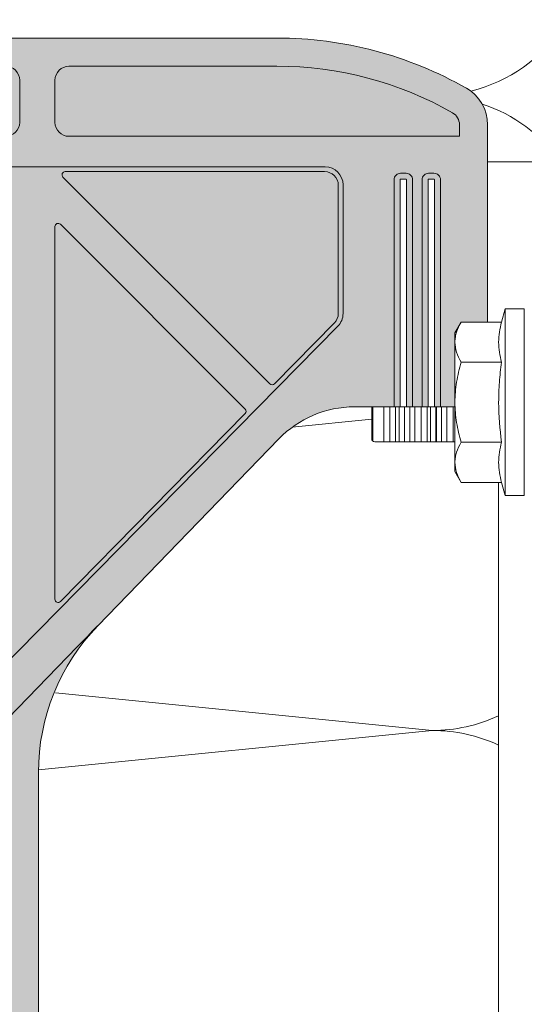
# Model space of a CAD drawing. Units: millimetres. Extents: x 1763 to 5670, y 1209 to 3872.
# Drawn here: x 2872 to 2920, y 3539 to 3632 of the extents above; entities that cross this region are included whole.
import ezdxf

# ---------------------------------------------------------------- set-up
doc = ezdxf.new("R2010")
doc.units = ezdxf.units.MM
doc.layers.add('70%', color=7, linetype='Continuous', transparency=0.7)
doc.layers.add('90%', color=7, linetype='Continuous', transparency=0.9)
for name, color, linetype, lineweight in [('Bemaßung', 250, 'Continuous', 13), ('Schmale Volllinie', 7, 'Continuous', 13), ('Schmale Volllinie_Grau', 252, 'Continuous', 13), ('Schmale Volllinie_Rot', 1, 'Continuous', 13)]:
    doc.layers.add(name, color=color, linetype=linetype, lineweight=lineweight)
doc.styles.get("Standard").update_dxf_attribs({"font": 'arial.ttf'})
doc.dimstyles.new('100%', dxfattribs={"dimtxt": 4, "dimasz": 3, "dimexe": 3, "dimexo": 3, "dimgap": 2, "dimtad": 1, "dimdec": 0, "dimzin": 0, "dimdsep": 46, "dimtxsty": 'Standard', "dimblk": 'OBLIQUE', "dimcen": 0.09, "dimdle": 3, "dimclrd": 256, "dimclre": 256, "dimclrt": 256, "dimadec": 0, "dimazin": 0, "dimtfac": 1, "dimtdec": 0, "dimtofl": 0, "dimtmove": 0, "dimatfit": 3, "dimfxl": 3, "dimfxlon": 1, "dimtolj": 1, "dimtzin": 0, "dimlwd": -1, "dimlwe": -1, "dimarcsym": 0})

# ---------------------------------------------------------------- blocks, each defined once
blk = doc.blocks.new('HRD')
at = {"layer": 'Schmale Volllinie_Rot'}
for p, q in [((4.601740352574446, 4.833816538131899), (4.265182977292746, 3.577767313905454)), ((6.418522835896177, 4.833816538131899), (4.601740352574446, 4.833816538131899)), ((4.601740352574431, -12.82934649419263), (4.601740352574446, 4.833816538131899)), ((6.418522835896162, -12.82934649419263), (6.418522835896177, 4.833816538131899)), ((0.4438888859346051, 3.577767313905454), (-0.1420805761102812, 2.562838433976097)), ((0.4438888859346051, 3.577767313905454), (4.265182977292746, 3.577767313905454)), ((-0.1420805761102883, -10.55836839003683), (-0.1420805761102812, 2.562838433976097)), ((0.4438888859346051, -0.2099988320624533), (4.265182977292746, -0.2099988320624533)), ((0.443888885934598, -7.785531123998268), (4.265182977292731, -7.785531123998268)), ((-0.1420805761102883, -10.55836839003683), (0.443888885934598, -11.573297269968)), ((0.443888885934598, -11.573297269968), (4.265182977292731, -11.573297269968)), ((4.265182977292731, -11.573297269968), (4.601740352574431, -12.82934649419263)), ((4.601740352574431, -12.82934649419263), (6.418522835896162, -12.82934649419263))]:
    blk.add_line(p, q, dxfattribs=at)
for points, knots in [([(-0.1420805761102812, 1.683884240919681), (-0.1420805761102812, 1.844612088816532), (-0.128230426717316, 2.006060660280085), (-0.07463198000402116, 2.325439642241648), (-0.03493520219705459, 2.484060938615542), (0.1181710757351837, 2.957107576716183), (0.2654641635432498, 3.268726629405094), (0.4438888859346051, 3.577767313905454)], [0, 0, 0, 0, 0.25, 0.25, 0.5, 0.5, 1, 1, 1, 1]), ([(0.4438888859273291, -0.2099988320624533), (0.2650176080038662, 0.09981530931686677), (0.1176541629371357, 0.4118925592519673), (-0.0862344430373625, 1.042571687432385), (-0.1420805761102812, 1.361222338111432), (-0.1420805761102812, 1.683884240919681)], [0, 0, 0, 0, 0.5, 0.5, 1, 1, 1, 1]), ([(-0.1420805761102883, -3.997764978030361), (-0.1420805761102883, -3.356572088525397), (-0.08689011621243026, -2.720569113256758), (0.1168581307480281, -1.457343093565257), (0.2657521241031873, -0.8270826764092334), (0.4438888859346051, -0.2099988320624533)], [0, 0, 0, 0, 0.5, 0.5, 1, 1, 1, 1]), ([(4.265182977292731, -7.785531123998268), (4.096667669798641, -6.527715745207431), (3.99359307962515, -5.267835434820924), (3.993055344658949, -3.373153277712888), (4.017769910487566, -2.740807053589421), (4.11168292785225, -1.47471095047699), (4.180734262050116, -0.8403326238695144), (4.265182977292746, -0.2099988320624533)], [0, 0, 0, 0, 0.4999999999999999, 0.4999999999999999, 0.75, 0.75, 1, 1, 1, 1]), ([(0.443888885934598, -7.785531123998268), (0.2670028228800447, -7.172779827291421), (0.1198522529645061, -6.552414293362787), (-0.03403570999432759, -5.604751106819137), (-0.07413578099874485, -5.285996488733915), (-0.128320958605741, -4.641825714799822), (-0.1420805761102883, -4.318629407769592), (-0.1420805761102883, -3.997764978030361)], [0, 0, 0, 0, 0.5000000000000001, 0.5000000000000001, 0.7500000000000001, 0.7500000000000001, 1, 1, 1, 1]), ([(-0.1420805761102883, -9.67941419698223), (-0.1420805761102883, -9.51868634908719), (-0.1282304267173231, -9.357237777623638), (-0.07463198000402826, -9.037858795662075), (-0.0349352021970617, -8.87923749928818), (0.1181710757351766, -8.406190861189359), (0.2654641635432426, -8.094571808498628), (0.443888885934598, -7.785531123998268)], [0, 0, 0, 0, 0.2499999999999999, 0.2499999999999999, 0.5000000000000001, 0.5000000000000001, 1, 1, 1, 1]), ([(0.443888885927322, -11.573297269968), (0.2650176080038591, -11.26348312858868), (0.1176541629371286, -10.95140587865358), (-0.0862344430373696, -10.32072675047134), (-0.1420805761102883, -10.0020760997923), (-0.1420805761102883, -9.67941419698223)], [0, 0, 0, 0, 0.5, 0.5, 1, 1, 1, 1])]:
    blk.add_open_spline(points, degree=3, knots=knots, dxfattribs=at)
for points in [[(4.265182977292746, -0.2099988320624533), (4.096028163968761, 0.4212955255988646), (3.890439043110412, 1.683884240919681), (4.096028163968761, 2.946472956244136), (4.265182977292746, 3.577767313905454)], [(4.265182977292731, -11.573297269968), (4.096028163968747, -10.94200291230668), (3.890439043110398, -9.67941419698223), (4.096028163968747, -8.416825481659586), (4.265182977292731, -7.785531123998268)]]:
    blk.add_open_spline(points, degree=3, dxfattribs=at)
blk = doc.blocks.new('Isolator_Ansicht_FOX-HT_mit_Dübel')
at = {"layer": '70%'}
h = blk.add_hatch(color=256, dxfattribs=at)
h.dxf.hatch_style = 1
h.paths.add_polyline_path([(-31.1823253137004, 77.39695510591335, 0.4142135623730951), (-29.86178514641349, 78.71749527320026), (-29.86178514641349, 82.7031912364, 0.414213562373097), (-31.1823253137004, 84.02373140368692), (-50.85180285341161, 84.02373140368633, 0.1301415682172926), (-67.4480498817743, 79.6295852779372, 0.269541956913121), (-68.11512687349656, 78.48206089405721), (-68.11512687349648, 77.39695510591264)])
h.paths.add_polyline_path([(25.20378136890008, 77.39695510591335, 0.4142135623730951), (26.52432153618699, 78.71749527320026), (26.52432153618699, 82.7031912364, 0.4142135623730974), (25.20378136890008, 84.02373140368692), (-25.20378136890034, 84.02373140368692, 0.4142135623730893), (-26.52432153618722, 82.70319123640002), (-26.52432153618722, 78.71749527320027, 0.4142135623730966), (-25.20378136890031, 77.39695510591335)])
h.paths.add_polyline_path([(31.18232531370018, 84.02373140368692, 0.4142135623730951), (29.86178514641327, 82.70319123640002), (29.86178514641327, 78.71749527320027, 0.4142135623730974), (31.18232531370018, 77.39695510591335), (68.11512687349625, 77.39695510591264), (68.11512687349634, 78.48206089405721, 0.2695419569130444), (67.44804988177376, 79.62958527793663, 0.1301415682173056), (50.8518028534095, 84.02373140368633)])
h.paths.add_polyline_path([(-31.1823253137004, -84.02373140368692, 0.4142135623730947), (-29.86178514641349, -82.70319123640002), (-29.86178514641349, -78.71749527320026, 0.4142135623730947), (-31.1823253137004, -77.39695510591335), (-68.11512687349659, -77.39695510591264), (-68.11512687349656, -78.48206089405721, 0.2695419569132211), (-67.44804988177479, -79.62958527793796, 0.1301415682173131), (-50.85180285340968, -84.02373140368815)])
h.paths.add_polyline_path([(-25.20378136890026, -77.39695510591335, 0.4142135623731062), (-26.52432153618722, -78.71749527320026), (-26.52432153618722, -82.70319123640002, 0.4142135623730947), (-25.20378136890031, -84.02373140368692), (25.20378136890006, -84.02373140368692, 0.4142135623730935), (26.52432153618699, -82.70319123640004), (26.52432153618699, -78.71749527320026, 0.4142135623730904), (25.20378136890013, -77.39695510591332)])
h.paths.add_polyline_path([(50.8518028534094, -84.02373140368815, 0.1301415682173116), (67.44804988177411, -79.62958527793717, 0.2695419569131131), (68.11512687349634, -78.48206089405721), (68.11512687349625, -77.39695510591449), (31.18232531370018, -77.39695510591335, 0.4142135623730889), (29.86178514641327, -78.71749527320023), (29.86178514641327, -82.70319123640002, 0.4142135623731015), (31.18232531370018, -84.02373140368695)])
h = blk.add_hatch(color=256, dxfattribs=at)
h.dxf.hatch_style = 1
edge = h.paths.add_edge_path()
edge.add_ellipse((-30.82977783961474, 73.76051876345082), major_axis=(0.2764598559293742, 0.1145134217776586), ratio=0.9989613801706996, start_angle=292.5210581109598, end_angle=427.478941889063)
edge.add_line((-30.82955799395372, 74.05949149568733), (-55.36109707951007, 74.05949149568733))
edge.add_ellipse((-55.3607024729439, 72.76394298933337), major_axis=(-0.9162306380678672, 0.9162306380678678), ratio=0.9996954598818909, start_angle=315.0087257603341, end_angle=404.9912742396691)
edge.add_line((-56.65625097929649, 72.76433759590634), (-56.65625097929649, 60.65631867638714))
edge.add_ellipse((-55.3607024729439, 60.65648024974507), major_axis=(1.198968848551867, 0.4909229491430446), ratio=0.9998221676303078, start_angle=157.7367158592804, end_angle=202.2632841407283)
edge.add_line((-56.28433185572632, 59.74798989664466), (-50.61152122659706, 53.98208643919844))
edge.add_ellipse((-50.39846652129802, 54.19183008176879), major_axis=(-0.001216737892965061, -0.2990165318215203), ratio=0.9996929623104865, start_angle=314.7756542192746, end_angle=405.224345780743)
edge.add_line((-50.18712579242189, 53.98035951793743), (-30.61821673890229, 73.54926857145601))
h.paths.add_polyline_path([(5.281047151240003, 0, 1), (-5.281047151240003, 0, 1)])
edge = h.paths.add_edge_path()
edge.add_ellipse((30.16075787864838, -68.86402983749576), major_axis=(-0.1145134217776589, -0.2764598559293743), ratio=0.9989613801706998, start_angle=292.5210581109574, end_angle=427.4789418890362)
edge.add_line((30.3720080706443, -69.075590938208), (47.84982876176149, -51.59777024709021))
edge.add_ellipse((47.63835924601426, -51.38642847013034), major_axis=(0.299015049795322, -0.001216731862404), ratio=0.9996979171485837, start_angle=315.241797878974, end_angle=404.7582021210274)
edge.add_line((47.85154168583718, -51.17681465825304), (30.3737209947177, -33.41217674947426))
edge.add_ellipse((30.16075787864838, -33.62201348428607), major_axis=(-0.1133898803765745, 0.2769292707742663), ratio=0.9989406845754756, start_angle=292.2881598249158, end_angle=427.7118401751056)
edge.add_line((29.86178514641324, -33.6217910832622), (29.86178514641323, -68.8642496831589))
h = blk.add_hatch(color=256, dxfattribs=at)
h.dxf.hatch_style = 1
edge = h.paths.add_edge_path()
edge.add_ellipse((30.82977783961462, 73.76051876345082), major_axis=(-0.2764598559293743, 0.1145134217776589), ratio=0.9989613801706998, start_angle=292.5210581109533, end_angle=427.4789418890447)
edge.add_line((30.61821673890216, 73.54926857145603), (50.18712579242188, 53.98035951793735))
edge.add_ellipse((50.39846652129779, 54.19183008176879), major_axis=(0.001216737892964854, -0.2990165318215203), ratio=0.9996929623104865, start_angle=314.775654219257, end_angle=405.2243457807254)
edge.add_line((50.61152122659685, 53.98208643919843), (56.28433185572595, 59.74798989664423))
edge.add_ellipse((55.36070247294379, 60.65648024974507), major_axis=(-1.198968848551866, 0.4909229491430452), ratio=0.9998221676303077, start_angle=157.736715859272, end_angle=202.26328414072)
edge.add_line((56.65625097929639, 60.65631867638722), (56.65625097929637, 72.76433759590635))
edge.add_ellipse((55.36070247294379, 72.76394298933337), major_axis=(0.9162306380678678, 0.9162306380678672), ratio=0.9996954598818909, start_angle=315.0087257603309, end_angle=404.9912742396646)
edge.add_line((55.36109707951914, 74.0594914956855), (30.82955799395083, 74.0594914956855))
h = blk.add_hatch(color=256, dxfattribs=at)
h.dxf.hatch_style = 1
edge = h.paths.add_edge_path()
edge.add_ellipse((-26.20020535970025, 30.46391963984752), major_axis=(1.033246753623214e-16, 0.299004788727565), ratio=0.9997405008531963, start_angle=90, end_angle=219.9926780527664)
edge.add_line((-26.00808792598954, 30.23484412364587), (-2.868945730298417, 49.65088980580881))
edge.add_ellipse((-3.061204832974227, 49.87984644763492), major_axis=(0.2990373926074201, -1.033359420223502e-16), ratio=0.9996314997049055, start_angle=310.0103986235189, end_angle=409.9896013764715)
edge.add_line((-2.868945730297067, 50.10880308945817), (-26.00808792598959, 69.52484877162217))
edge.add_ellipse((-26.20020535970025, 69.2957732554205), major_axis=(-1.033246753623214e-16, -0.299004788727565), ratio=0.9997405008531963, start_angle=140.0073219472451, end_angle=270)
edge.add_line((-26.49913255694037, 69.29577325542031), (-26.49913255694037, 30.4639196398477))
edge = h.paths.add_edge_path()
edge.add_ellipse((-30.16075787864861, 68.86402983749576), major_axis=(0.1145134217776589, 0.2764598559293743), ratio=0.9989613801706998, start_angle=292.5210581109574, end_angle=427.4789418890402)
edge.add_line((-30.37200807064214, 69.07559093820846), (-47.84982876176301, 51.59777024708714))
edge.add_ellipse((-47.63835924601449, 51.38642847013034), major_axis=(-0.299015049795322, 0.001216731862404), ratio=0.9996979171485837, start_angle=315.2417978789722, end_angle=404.7582021210277)
edge.add_line((-47.85154168583611, 51.17681465824991), (-30.3737209947179, 33.41217674947424))
edge.add_ellipse((-30.16075787864861, 33.62201348428607), major_axis=(0.1133898803765745, -0.2769292707742663), ratio=0.9989406845754756, start_angle=292.2881598249231, end_angle=427.7118401751081)
edge.add_line((-29.86178514641347, 33.62179108326219), (-29.86178514641347, 68.86424968315892))
edge = h.paths.add_edge_path()
edge.add_ellipse((3.061204832973999, 49.87984644763492), major_axis=(-0.2990373926074201, 1.033359420223502e-16), ratio=0.9996314997049055, start_angle=310.0103986235285, end_angle=409.9896013764817)
edge.add_line((2.868945730298201, 49.6508898058088), (26.00808792598924, 30.23484412364594))
edge.add_ellipse((26.20020535970025, 30.46391963984752), major_axis=(1.033246753623214e-16, 0.299004788727565), ratio=0.9997405008531963, start_angle=140.0073219472258, end_angle=270)
edge.add_line((26.49913255694015, 30.46391963984734), (26.49913255694014, 69.29577325542067))
edge.add_ellipse((26.20020535970025, 69.2957732554205), major_axis=(-1.033246753623214e-16, -0.299004788727565), ratio=0.9997405008531963, start_angle=90, end_angle=219.9926780527701)
edge.add_line((26.00808792598925, 69.52484877162209), (2.868945730296769, 50.10880308945801))
edge = h.paths.add_edge_path()
edge.add_ellipse((30.16075787864838, 33.62201348428607), major_axis=(-0.1133898803765746, -0.2769292707742659), ratio=0.9989406845754758, start_angle=292.2881598248919, end_angle=427.7118401750822)
edge.add_line((30.3737209947177, 33.41217674947427), (47.85154168583588, 51.17681465824991))
edge.add_ellipse((47.63835924601426, 51.38642847013034), major_axis=(0.299015049795322, 0.001216731862403793), ratio=0.9996979171485837, start_angle=315.2417978789726, end_angle=404.7582021210284)
edge.add_line((47.84982876176277, 51.59777024708714), (30.3720080706422, 69.0755909382084))
edge.add_ellipse((30.16075787864838, 68.86402983749576), major_axis=(-0.1145134217776586, 0.2764598559293742), ratio=0.9989613801706996, start_angle=292.5210581109639, end_angle=427.4789418890426)
edge.add_line((29.86178514641324, 68.86424968315892), (29.86178514641324, 33.62179108326218))
edge = h.paths.add_edge_path()
edge.add_arc((48.22692115471989, 17.24074516406471), 19.928479816, 135.9172138211121, 180, ccw=False)
edge.add_line((33.91158975272891, 31.10492904296254), (33.8984277039699, 31.11767628989037))
edge.add_spline(control_points=[(33.8984277039699, 31.11767628989037), (33.28930821725135, 30.49092705634212), (32.5597317319839, 29.74033354626226), (31.94649100743959, 29.10713542289159)], knot_values=[0, 0, 0, 0, 0.2644455901438979, 0.2644455901438979, 0.2644455901438979, 0.2644455901438979], degree=3, periodic=0)
edge.add_line((31.94649100743959, 29.10713542289159), (8.853128346080968, 5.262303082439644))
edge.add_arc((9.210953324964223, 4.915773238299941), 0.4981181068705352, 135.9187245729563, 208.0882956053577)
edge.add_arc((-1.4210854715202e-14, 7.105427357601002e-15), 9.942499101180701, -28.088367509042428, 28.08829559925482, ccw=False)
edge.add_arc((9.210953324843562, -4.91577323817728), 0.4981181068704735, 151.9131397288221, 224.0842969189952)
edge.add_line((8.853146620703292, -5.26232195172922), (31.94649102359972, -29.10713540742108))
edge.add_spline(control_points=[(31.94649100743959, -29.10713542289159), (32.5597317319839, -29.74033354626226), (33.28930821725135, -30.49092705634393), (33.8984277039699, -31.11767628989037)], knot_values=[0.5029926249080842, 0.5029926249080842, 0.5029926249080842, 0.5029926249080842, 0.7674382150519845, 0.7674382150519845, 0.7674382150519845, 0.7674382150519845], degree=3, periodic=0)
edge.add_line((33.89842770396989, -31.11767628989035), (33.91158975272982, -31.10492904296348))
edge.add_arc((48.22692115471989, -17.24074516406472), 19.92847981599999, 180, 224.0827861788917, ccw=False)
edge.add_line((28.2984413387199, -17.24074516406472), (28.29844133871989, 17.24074516406471))
at = {"layer": '90%'}
h = blk.add_hatch(color=256, dxfattribs=at)
h.dxf.hatch_style = 1
edge = h.paths.add_edge_path(flags=16)
edge.add_line((68.11512687349625, 77.39695510591446), (68.11512687349634, 78.48206089405713))
edge.add_arc((66.79458670620937, 78.4820608940582), 1.320540167286964, 359.9999999999538, 420.3404462268043)
edge.add_arc((50.85180285340947, 50.48548220053449), 33.5382492031536, 60.34044622682832, 90.00000000000018)
edge.add_line((50.85180285340937, 84.02373140368809), (31.18232531370015, 84.02373140368692))
edge.add_arc((31.18232531370016, 82.7031912364), 1.320540167286921, 90.00000000000061, 179.9999999999994)
edge.add_line((29.86178514641324, 82.70319123640002), (29.86178514641326, 78.71749527320026))
edge.add_arc((31.1823253137003, 78.71749527320013), 1.320540167287039, 179.9999999999945, 269.9999999999944)
edge.add_line((31.18232531370018, 77.3969551059131), (68.11512687349625, 77.39695510591446))
edge = h.paths.add_edge_path()
edge.add_line((68.27382132501964, 59.82553229193582), (67.68785186297475, 58.81060341200646))
edge.add_line((67.68785186297475, 58.81060341200646), (67.68785186297475, 74.7317993100005))
edge.add_line((67.68785186297475, 74.7317993100005), (70.78028266940942, 74.7317993100005))
edge.add_line((70.78028266940942, 74.7317993100005), (70.78028266940936, 78.4820608940572))
edge.add_arc((66.79458670620944, 78.48206089405716), 3.985695963199916, 6.128580849912312e-13, 60.34044622682774)
edge.add_arc((50.85180285340757, 50.4854822005347), 36.20340499906644, 60.34044622682545, 89.99999999999716)
edge.add_line((50.85180285340937, 86.68888719960114), (-1.13686837721616e-13, 86.68888719959978))
edge.add_line((-1.13686837721616e-13, 86.68888719959978), (-1.13686837721616e-13, 84.02373140368718))
edge.add_line((-1.13686837721616e-13, 84.02373140368718), (25.20378136890006, 84.02373140368691))
edge.add_arc((25.2037813689001, 82.70319123639999), 1.320540167286921, 1.1937117960769683e-12, 90.0000000000017, ccw=False)
edge.add_line((26.52432153618702, 82.70319123640002), (26.52432153618696, 78.71749527320029))
edge.add_arc((25.20378136889993, 78.71749527320013), 1.320540167287035, -89.99999999999318, 6.821210263296962e-12, ccw=False)
edge.add_line((25.20378136890008, 77.3969551059131), (-1.13686837721616e-13, 77.39695510591355))
edge.add_line((-1.13686837721616e-13, 77.39695510591355), (-1.13686837721616e-13, 74.50769084488275))
edge.add_line((-1.13686837721616e-13, 74.50769084488275), (55.410787536464, 74.50769084488275))
edge.add_line((55.410787536464, 74.50769084488275), (55.45235654822193, 74.50718078775117))
edge.add_line((55.45235654822193, 74.50718078775117), (55.49390021935039, 74.50565092347824))
edge.add_line((55.49390021935039, 74.50565092347824), (55.5353935352058, 74.50310217323931))
edge.add_line((55.5353935352058, 74.50310217323931), (55.576811511458, 74.49953607171119))
edge.add_line((55.576811511458, 74.49953607171119), (55.61812920914076, 74.4949547661463))
edge.add_line((55.61812920914076, 74.4949547661463), (55.65932174966838, 74.48936101508252))
edge.add_line((55.65932174966838, 74.48936101508252), (55.70036432981613, 74.4827581866798))
edge.add_line((55.70036432981613, 74.4827581866798), (55.74123223665458, 74.47515025669236))
edge.add_line((55.74123223665458, 74.47515025669236), (55.78190086243035, 74.46654180607584))
edge.add_line((55.78190086243035, 74.46654180607584), (55.82234571938284, 74.45693801822881))
edge.add_line((55.82234571938284, 74.45693801822881), (55.86254245448924, 74.44634467587048))
edge.add_line((55.86254245448924, 74.44634467587048), (55.90246686412809, 74.43476815755957))
edge.add_line((55.90246686412809, 74.43476815755957), (55.94209490865296, 74.42221543385494))
edge.add_line((55.94209490865296, 74.42221543385494), (55.98140272686749, 74.40869406311504))
edge.add_line((55.98140272686749, 74.40869406311504), (56.02036665039293, 74.39421218694997))
edge.add_line((56.02036665039293, 74.39421218694997), (56.05896321791943, 74.37877852531847))
edge.add_line((56.05896321791943, 74.37877852531847), (56.09716918933282, 74.36240237127595))
edge.add_line((56.09716918933282, 74.36240237127595), (56.13496155970836, 74.34509358538025))
edge.add_line((56.13496155970836, 74.34509358538025), (56.17231757316233, 74.32686258975446))
edge.add_line((56.17231757316233, 74.32686258975446), (56.20921473655437, 74.30772036180997))
edge.add_line((56.20921473655437, 74.30772036180997), (56.24563083303076, 74.28767842763818))
edge.add_line((56.24563083303076, 74.28767842763818), (56.28154393540251, 74.26674885507009))
edge.add_line((56.28154393540251, 74.26674885507009), (56.31693241934772, 74.24494424640807))
edge.add_line((56.31693241934772, 74.24494424640807), (56.35177497643258, 74.2222777308416))
edge.add_line((56.35177497643258, 74.2222777308416), (56.38605062694171, 74.19876295653648))
edge.add_line((56.38605062694171, 74.19876295653648), (56.41973873251061, 74.17441408242212))
edge.add_line((56.41973873251061, 74.17441408242212), (56.45281900855264, 74.14924576966268))
edge.add_line((56.45281900855264, 74.14924576966268), (56.48527153647308, 74.12327317282916))
edge.add_line((56.48527153647308, 74.12327317282916), (56.5170767756623, 74.09651193077752))
edge.add_line((56.5170767756623, 74.09651193077752), (56.54821557526236, 74.06897815722823))
edge.add_line((56.54821557526236, 74.06897815722823), (56.57866918569766, 74.04068843106552))
edge.add_line((56.57866918569766, 74.04068843106552), (56.60841926996511, 74.01165978635572))
edge.add_line((56.60841926996511, 74.01165978635572), (56.63744791467502, 73.98190970208816))
edge.add_line((56.63744791467502, 73.98190970208816), (56.66573764083751, 73.95145609165274))
edge.add_line((56.66573764083751, 73.95145609165274), (56.69327141438691, 73.92031729205291))
edge.add_line((56.69327141438691, 73.92031729205291), (56.72003265643866, 73.88851205286392))
edge.add_line((56.72003265643866, 73.88851205286392), (56.74600525327185, 73.85605952494325))
edge.add_line((56.74600525327185, 73.85605952494325), (56.77117356603151, 73.82297924890145))
edge.add_line((56.77117356603151, 73.82297924890145), (56.79552244014587, 73.78929114333232))
edge.add_line((56.79552244014587, 73.78929114333232), (56.81903721445076, 73.75501549282308))
edge.add_line((56.81903721445076, 73.75501549282308), (56.84170373001757, 73.72017293573845))
edge.add_line((56.84170373001757, 73.72017293573845), (56.86350833867925, 73.68478445179335))
edge.add_line((56.86350833867925, 73.68478445179335), (56.88443791124757, 73.64887134942137))
edge.add_line((56.88443791124757, 73.64887134942137), (56.90447984541936, 73.61245525294498))
edge.add_line((56.90447984541936, 73.61245525294498), (56.92362207336384, 73.57555808955294))
edge.add_line((56.92362207336384, 73.57555808955294), (56.94185306898976, 73.53820207609897))
edge.add_line((56.94185306898976, 73.53820207609897), (56.95916185488534, 73.50040970572354))
edge.add_line((56.95916185488534, 73.50040970572354), (56.97553800892786, 73.46220373431015))
edge.add_line((56.97553800892786, 73.46220373431015), (56.99097167055936, 73.42360716678377))
edge.add_line((56.99097167055936, 73.42360716678377), (57.0054535467242, 73.38464324325832))
edge.add_line((57.0054535467242, 73.38464324325832), (57.01897491746411, 73.34533542504369))
edge.add_line((57.01897491746411, 73.34533542504369), (57.03152764116908, 73.30570738051892))
edge.add_line((57.03152764116908, 73.30570738051892), (57.04310415947964, 73.26578297088008))
edge.add_line((57.04310415947964, 73.26578297088008), (57.05369750183809, 73.22558623577333))
edge.add_line((57.05369750183809, 73.22558623577333), (57.06330128968523, 73.18514137882084))
edge.add_line((57.06330128968523, 73.18514137882084), (57.07190974030152, 73.14447275304519))
edge.add_line((57.07190974030152, 73.14447275304519), (57.07951767028896, 73.10360484620696))
edge.add_line((57.07951767028896, 73.10360484620696), (57.08612049869191, 73.0625622660591))
edge.add_line((57.08612049869191, 73.0625622660591), (57.09171424975568, 73.02136972553126))
edge.add_line((57.09171424975568, 73.02136972553126), (57.09629555532035, 72.98005202784861))
edge.add_line((57.09629555532035, 72.98005202784861), (57.0998616568487, 72.93863405159664))
edge.add_line((57.0998616568487, 72.93863405159664), (57.10241040708752, 72.89714073574078))
edge.add_line((57.10241040708752, 72.89714073574078), (57.10394027136033, 72.85559706461254))
edge.add_line((57.10394027136033, 72.85559706461254), (57.10445032849134, 72.81402805286234))
edge.add_line((57.10445032849134, 72.81402805286234), (57.10445032849134, 60.6359727051813))
edge.add_line((57.10445032849134, 60.6359727051813), (57.10432543001173, 60.61540386507841))
edge.add_line((57.10432543001173, 60.61540386507841), (57.10395075298823, 60.59483808888626))
edge.add_line((57.10395075298823, 60.59483808888626), (57.10332635266502, 60.57427840891114))
edge.add_line((57.10332635266502, 60.57427840891114), (57.10245232110628, 60.55372785655982))
edge.add_line((57.10245232110628, 60.55372785655982), (57.10132878718298, 60.53318946189302))
edge.add_line((57.10132878718298, 60.53318946189302), (57.09995591655377, 60.51266625318021))
edge.add_line((57.09995591655377, 60.51266625318021), (57.09833391164045, 60.49216125645034))
edge.add_line((57.09833391164045, 60.49216125645034), (57.09646301159853, 60.47167749504752))
edge.add_line((57.09646301159853, 60.47167749504752), (57.09434349228138, 60.45121798918581))
edge.add_line((57.09434349228138, 60.45121798918581), (57.09197566619991, 60.43078575550135))
edge.add_line((57.09197566619991, 60.43078575550135), (57.08935988247663, 60.4103838066103))
edge.add_line((57.08935988247663, 60.4103838066103), (57.08649652679389, 60.39001515066275))
edge.add_line((57.08649652679389, 60.39001515066275), (57.08338602133688, 60.36968279090115))
edge.add_line((57.08338602133688, 60.36968279090115), (57.08002882473204, 60.34938972521468))
edge.add_line((57.08002882473204, 60.34938972521468), (57.07642543197869, 60.32913894569947))
edge.add_line((57.07642543197869, 60.32913894569947), (57.07257637437647, 60.30893343821754))
edge.add_line((57.07257637437647, 60.30893343821754), (57.06848221944676, 60.2887761819552))
edge.add_line((57.06848221944676, 60.2887761819552), (57.0641435708493, 60.2686701489838))
edge.add_line((57.0641435708493, 60.2686701489838), (57.05956106829308, 60.24861830382315))
edge.add_line((57.05956106829308, 60.24861830382315), (57.05473538744161, 60.22862360300269))
edge.add_line((57.05473538744161, 60.22862360300269), (57.0496672398142, 60.2086889946263))
edge.add_line((57.0496672398142, 60.2086889946263), (57.04435737267988, 60.18881741793848))
edge.add_line((57.04435737267988, 60.18881741793848), (57.0388065689483, 60.16901180288914))
edge.add_line((57.0388065689483, 60.16901180288914), (57.03301564705362, 60.14927506970207))
edge.add_line((57.03301564705362, 60.14927506970207), (57.02698546083411, 60.12961012844653))
edge.add_line((57.02698546083411, 60.12961012844653), (57.02071689940612, 60.11001987860436))
edge.add_line((57.02071689940612, 60.11001987860436), (57.0142108870333, 60.09050720864661))
edge.add_line((57.0142108870333, 60.09050720864661), (57.0074683829896, 60.07107499560379))
edge.add_line((57.0074683829896, 60.07107499560379), (57.00049038141879, 60.05172610464479))
edge.add_line((57.00049038141879, 60.05172610464479), (56.99327791118731, 60.03246338865301))
edge.add_line((56.99327791118731, 60.03246338865301), (56.9858320357323, 60.01328968780535))
edge.add_line((56.9858320357323, 60.01328968780535), (56.97815385290573, 59.99420782915377))
edge.add_line((56.97815385290573, 59.99420782915377), (56.97024449481148, 59.97522062620965))
edge.add_line((56.97024449481148, 59.97522062620965), (56.96210512763901, 59.95633087852684))
edge.add_line((56.96210512763901, 59.95633087852684), (56.95373695149158, 59.93754137129008))
edge.add_line((56.95373695149158, 59.93754137129008), (56.94514120020881, 59.91885487490526))
edge.add_line((56.94514120020881, 59.91885487490526), (56.93631914118475, 59.90027414458882))
edge.add_line((56.93631914118475, 59.90027414458882), (56.92727207518169, 59.88180191996298))
edge.add_line((56.92727207518169, 59.88180191996298), (56.91800133613754, 59.86344092465197))
edge.add_line((56.91800133613754, 59.86344092465197), (56.90850829096973, 59.84519386587863))
edge.add_line((56.90850829096973, 59.84519386587863), (56.89879433937335, 59.82706343406744))
edge.add_line((56.89879433937335, 59.82706343406744), (56.88886091361485, 59.80905230244662))
edge.add_line((56.88886091361485, 59.80905230244662), (56.87870947832107, 59.79116312665428))
edge.add_line((56.87870947832107, 59.79116312665428), (56.86834153026291, 59.7733985443474))
edge.add_line((56.86834153026291, 59.7733985443474), (56.85775859813486, 59.75576117481114))
edge.add_line((56.85775859813486, 59.75576117481114), (56.8469622423296, 59.73825361857553))
edge.add_line((56.8469622423296, 59.73825361857553), (56.83595405470805, 59.72087845702845))
edge.add_line((56.83595405470805, 59.72087845702845), (56.82473565836438, 59.70363825203822))
edge.add_line((56.82473565836438, 59.70363825203822), (56.8133087073868, 59.68653554557477))
edge.add_line((56.8133087073868, 59.68653554557477), (56.8016748866138, 59.66957285933313))
edge.add_line((56.8016748866138, 59.66957285933313), (56.78983591138558, 59.65275269436552))
edge.add_line((56.78983591138558, 59.65275269436552), (56.77779352729112, 59.63607753070801))
edge.add_line((56.77779352729112, 59.63607753070801), (56.76554950991112, 59.61954982701764))
edge.add_line((56.76554950991112, 59.61954982701764), (56.75310566455562, 59.60317202021088))
edge.add_line((56.75310566455562, 59.60317202021088), (56.74046382599852, 59.5869465251003))
edge.add_line((56.74046382599852, 59.5869465251003), (56.72762585820635, 59.5708757340426))
edge.add_line((56.72762585820635, 59.5708757340426), (56.71459365406383, 59.55496201658389))
edge.add_line((56.71459365406383, 59.55496201658389), (56.70136913509498, 59.53920771911089))
edge.add_line((56.70136913509498, 59.53920771911089), (56.68795425117912, 59.52361516450401))
edge.add_line((56.68795425117912, 59.52361516450401), (56.67435098026419, 59.50818665179622))
edge.add_line((56.67435098026419, 59.50818665179622), (56.66056132807455, 59.49292445583387))
edge.add_line((56.66056132807455, 59.49292445583387), (56.64658732781538, 59.47783082693923))
edge.add_line((56.64658732781538, 59.47783082693923), (56.63243103987293, 59.46290799058215))
edge.add_line((56.63243103987293, 59.46290799058215), (56.61809455151069, 59.44815814704953))
edge.add_line((56.61809455151069, 59.44815814704953), (6.194143074200596, 8.196731796202684))
edge.add_arc((5.697056779732084, 8.685828275454714), 0.6973594124733455, 236.7370719931447, 315.46418644447135, ccw=False)
edge.add_arc((4.081179838522075e-13, -1.474376176702208e-13), 9.69013637771801, 56.73917055125206, 90.0000000000031)
edge.add_line((-1.13686837721616e-13, 9.690136377717863), (-1.201195739305408e-13, 5.281047151240003))
edge.add_arc((1.687538997430238e-14, -2.575717417130363e-14), 5.281047151240029, 2.8421709430404007e-13, 90.00000000000148, ccw=False)
edge.add_line((5.281047151240045, 0), (9.942499101180715, 3.552713678800501e-15))
edge.add_arc((3.002043058586423e-13, -1.789679515695752e-13), 9.942499101180415, 1.051814406642538e-12, 28.08829559926483)
edge.add_arc((9.210953324963512, 4.915773238300986), 0.4981181068704945, 135.9157031146036, 208.0882956053364, ccw=False)
edge.add_line((8.85314662062001, 5.262321951643116), (31.99705201553707, 29.1593358472328))
edge.add_line((31.99705201553707, 29.1593358472328), (32.1070193538086, 29.27282969064845))
edge.add_line((32.1070193538086, 29.27282969064845), (32.22649022577082, 29.39607741864347))
edge.add_line((32.22649022577082, 29.39607741864347), (32.36315214155252, 29.53699916616415))
edge.add_line((32.36315214155252, 29.53699916616415), (32.51722251818262, 29.6958053083481))
edge.add_line((32.51722251818262, 29.6958053083481), (32.70427281821219, 29.88852481256481))
edge.add_line((32.70427281821219, 29.88852481256481), (32.9397163209668, 30.13100200637018))
edge.add_line((32.9397163209668, 30.13100200637018), (33.29156289320099, 30.4932005237506))
edge.add_line((33.29156289320099, 30.4932005237506), (33.8984277039699, 31.11767628989037))
edge.add_line((33.8984277039699, 31.11767628989037), (33.91158975272958, 31.1049290429637))
edge.add_line((33.91158975272958, 31.1049290429637), (51.03147071752711, 48.78189955304939))
edge.add_arc((58.18913641852217, 41.84980761360014), 9.964239907999916, 89.99999999999892, 135.917213821109, ccw=False)
edge.add_line((58.18913641852237, 51.81404752160006), (61.93830005570214, 51.81404752160006))
edge.add_line((61.93830005570214, 51.81404752160006), (61.93830005570215, 73.29252368943335))
edge.add_arc((62.55218792159789, 73.29249227018047), 0.6138878666997717, 89.99706590665028, 179.9970675579633, ccw=False)
edge.add_line((62.55221935854354, 73.90638013607531), (63.06108152480707, 73.90638013607531))
edge.add_arc((63.06105009839057, 73.29249227018038), 0.6138878666993355, -0.0029322946368779412, 89.99706688936419, ccw=False)
edge.add_line((63.67493796428596, 73.29246085250679), (63.67493796428596, 51.81404752160006))
edge.add_line((63.67493796428596, 51.81404752160006), (64.58464929765955, 51.81404752160006))
edge.add_line((64.58464929765955, 51.81404752160006), (64.58464929765952, 73.29252368943338))
edge.add_arc((65.19853716355532, 73.29249227018043), 0.6138878666998214, 89.99706590665159, 179.9970675579567, ccw=False)
edge.add_line((65.19856860050095, 73.90638013607531), (65.70743076676443, 73.90638013607531))
edge.add_arc((65.707399340348, 73.29249227018039), 0.6138878666993213, -0.00293229463818534, 89.99706688937027, ccw=False)
edge.add_line((66.32128720624337, 73.29246085250679), (66.32128720624337, 51.81404752160006))
edge.add_line((66.32128720624337, 51.81404752160006), (67.68785186297475, 51.81404752160006))
edge.add_line((67.68785186297475, 51.81404752160006), (67.68785186297475, 58.81060341200646))
edge.add_line((67.68785186297475, 58.81060341200646), (68.27382132501964, 59.82553229193582))
h = blk.add_hatch(color=256, dxfattribs=at)
h.dxf.hatch_style = 1
edge = h.paths.add_edge_path()
edge.add_ellipse((23.89902725456432, 27.25752564652794), major_axis=(0.2986859205581446, 0.01425883477240885), ratio=0.9996693341053644, start_angle=312.7425877570565, end_angle=407.2574122429196, ccw=False)
edge.add_line((24.11221547660182, 27.04791771175132), (5.865875108088176, 8.50214844592756))
edge.add_spline(control_points=[(5.820558509288958, 8.480777855915221), (5.816692789570084, 8.478903421578252), (5.812783333074435, 8.477111461669665), (5.808843833495644, 8.475406899898644)], knot_values=[0.7187499981808929, 0.7187499981808929, 0.7187499981808929, 0.7187499981808929, 0.75, 0.75, 0.75, 0.75], degree=3, periodic=0)
edge.add_spline(control_points=[(5.722609952557832, 8.452598321549885), (5.714059744397673, 8.45166459097618), (5.705506560862091, 8.451103720384708), (5.696971589283294, 8.450909324816166)], knot_values=[0.4375000001509131, 0.4375000001509131, 0.4375000001509131, 0.4375000001509131, 0.5, 0.5, 0.5, 0.5], degree=3, periodic=0)
edge.add_spline(control_points=[(5.620886501523387, 8.458972956683283), (5.612512554098089, 8.460968490814594), (5.604277083093621, 8.463303570797052), (5.596182782848359, 8.46597728514189)], knot_values=[0.1875, 0.1875, 0.1875, 0.1875, 0.25, 0.25, 0.25, 0.25], degree=3, periodic=0)
edge.add_arc((-2.273736754432321e-13, 0), 10.13833572691312, 56.69217709237261, 89.99999999999942)
edge.add_line((-1.13686837721616e-13, 10.13833572691283), (-1.13686837721616e-13, 9.690136377717863))
edge.add_arc((-2.273736754432321e-13, 0), 9.690136377718082, 56.738888813164124, 89.99999999999932, ccw=False)
edge.add_arc((5.697056779732065, 8.685828275454696), 0.6973594124732844, -123.2590131239255, -44.53161488683905)
edge.add_line((6.194178914145823, 8.196768224294374), (56.61809455150103, 59.44815814703816))
edge.add_ellipse((55.41027151249182, 60.63618399341794), major_axis=(-1.567882340413982, 0.6419761642639825), ratio=0.9998221676303061, start_angle=157.7367158592794, end_angle=202.2632841407226)
edge.add_line((57.10445032849134, 60.63597270517903), (57.10445032849134, 72.8140280528637))
edge.add_ellipse((55.41027151249182, 72.81351202888254), major_axis=(1.198147757473366, 1.198147757473366), ratio=0.9996954598818897, start_angle=315.0087257603333, end_angle=404.9912742396643)
edge.add_line((55.41078753646275, 74.50769084488275), (-1.13686837721616e-13, 74.50769084488275))
edge.add_line((-1.13686837721616e-13, 74.50769084488275), (-1.13686837721616e-13, 74.05949149568733))
edge.add_line((-1.13686837721616e-13, 74.05949149568733), (25.46999316983579, 74.05949149568733))
edge.add_ellipse((25.39867219296616, 73.76051876345264), major_axis=(0.2812652579274093, 0.1023721818187831), ratio=0.9987002428545173, start_angle=290.0239618890946, end_angle=429.9760381108462, ccw=False)
edge.add_line((25.59103982036481, 73.53165318468155), (0.832508879421539, 52.75677900364417))
edge.add_ellipse((-1.13686837721616e-13, 53.74943957384676), major_axis=(-2.12012195719495e-17, -1.295687417819451), ratio=0.999740500853194, start_angle=360, end_angle=399.9926780527693, ccw=False)
edge.add_line((-1.13686837721616e-13, 52.45375215602735), (-1.13686837721616e-13, 47.30594073924249))
edge.add_ellipse((-1.13686837721616e-13, 46.01025332142308), major_axis=(2.12012195719495e-17, 1.295687417819451), ratio=0.999740500853194, start_angle=320.00732194723344, end_angle=360, ccw=False)
edge.add_line((0.8325088794232443, 47.0029138916243), (24.15610043080858, 27.4320968231259))
edge = h.paths.add_edge_path(flags=16)
edge.add_ellipse((3.061204832973999, 49.87984644763492), major_axis=(-0.2990373926074201, 4.893122626414706e-18), ratio=0.9996314997049055, start_angle=310.0103986235267, end_angle=409.9896013764811, ccw=False)
edge.add_line((2.86894573029906, 50.10880308946162), (26.00808792599014, 69.52484877162442))
edge.add_ellipse((26.20020535970013, 69.29577325542232), major_axis=(-4.892589131988351e-18, -0.299004788727565), ratio=0.9997405008531963, start_angle=90, end_angle=219.9926780527549, ccw=False)
edge.add_line((26.49913255694014, 69.29577325542232), (26.49913255694014, 30.46391963984843))
edge.add_ellipse((26.20020535970002, 30.46391963984752), major_axis=(4.892589131988351e-18, 0.299004788727565), ratio=0.9997405008531963, start_angle=140.0073219472336, end_angle=270, ccw=False)
edge.add_line((26.00808792599025, 30.23484412364496), (2.86894573029906, 49.65088980580776))
edge = h.paths.add_edge_path(flags=16)
edge.add_ellipse((30.1607578786485, 68.86402983749576), major_axis=(-0.1145134217776587, 0.2764598559293742), ratio=0.9989613801706996, start_angle=292.5210581109598, end_angle=427.47894188904263, ccw=False)
edge.add_line((30.37200807064107, 69.07559093820919), (47.84982876176116, 51.59777024709047))
edge.add_ellipse((47.63835924601426, 51.38642847013034), major_axis=(0.299015049795322, 0.001216731862403892), ratio=0.9996979171485837, start_angle=315.2417978789723, end_angle=404.75820212102536, ccw=False)
edge.add_line((47.85154168583779, 51.17681465825353), (30.37372099471759, 33.41217674947393))
edge.add_ellipse((30.1607578786485, 33.62201348428607), major_axis=(-0.1133898803765745, -0.276929270774266), ratio=0.9989406845754754, start_angle=292.2881598248944, end_angle=427.71184017508114, ccw=False)
edge.add_line((29.86178514641324, 33.62179108326245), (29.86178514641324, 68.8642496831585))
edge = h.paths.add_edge_path(flags=16)
edge.add_ellipse((30.82977783961451, 73.76051876345264), major_axis=(-0.2764598559293743, 0.1145134217776588), ratio=0.9989613801706994, start_angle=292.521058110937, end_angle=427.4789418890402, ccw=False)
edge.add_line((30.82955799394881, 74.05949149568733), (55.36109707952289, 74.05949149568733))
edge.add_ellipse((55.36070247294367, 72.76394298933519), major_axis=(0.9162306380678675, 0.9162306380678675), ratio=0.9996954598818909, start_angle=315.00872576033095, end_angle=404.9912742396659, ccw=False)
edge.add_line((56.65625097929637, 72.76433759590691), (56.65625097929637, 60.65631867638967))
edge.add_ellipse((55.36070247294367, 60.65648024974689), major_axis=(-1.198968848551867, 0.4909229491430448), ratio=0.9998221676303077, start_angle=157.7367158592708, end_angle=202.26328414072, ccw=False)
edge.add_line((56.28433185571998, 59.74798989663805), (50.61152122659666, 53.98208643919816))
edge.add_ellipse((50.39846652129791, 54.19183008176879), major_axis=(0.001216737892964953, -0.2990165318215203), ratio=0.9996929623104865, start_angle=314.775654219257, end_angle=405.2243457807254, ccw=False)
edge.add_line((50.1871257924206, 53.98035951793827), (30.61821673890267, 73.5492685714571))
h = blk.add_hatch(color=256, dxfattribs=at)
h.dxf.hatch_style = 1
h.paths.add_polyline_path([(70.75419370122631, 74.73179930999868), (67.68785186297475, 74.73179930999868), (67.68785186297475, 58.81060341200646), (68.27382132501964, 59.82553229193582), (70.75419370122631, 59.82553229193582)])
h = blk.add_hatch(color=256, dxfattribs=at)
h.dxf.hatch_style = 1
h.paths.add_polyline_path([(62.55221935855695, 73.90638013607531), (63.06108152479374, 73.90638013607531, -0.4142135581325018), (63.67493796428596, 73.29246085266504), (63.67493796428596, 51.81404752160006), (63.10253596051962, 51.81404752160006), (63.10253596051962, 73.29246085323757, 0.414213571877638), (63.0610818001727, 73.33397813231022), (62.55221933702694, 73.33397813231022, 0.4142135507765812), (62.5107020594686, 73.29252397343816), (62.5107020594686, 51.81404752160006), (61.93830005570214, 51.81404752160006), (61.93830005570214, 73.29252368936113, -0.414213570855173)])
h = blk.add_hatch(color=256, dxfattribs=at)
h.dxf.hatch_style = 1
h.paths.add_polyline_path([(65.19856860051425, 73.90638013607531), (65.70743076675114, 73.90638013607531, -0.4142135581325018), (66.32128720624337, 73.29246085266504), (66.32128720624337, 51.81404752160006), (65.74888520247703, 51.81404752160006), (65.74888520247703, 73.29246085323757, 0.414213571877638), (65.70743104213, 73.33397813231022), (65.19856857898435, 73.33397813231022, 0.4142135507765812), (65.15705130142601, 73.29252397343771), (65.15705130142601, 51.81404752160006), (64.58464929765955, 51.81404752160006), (64.58464929765955, 73.29252368936113, -0.414213570855173)])
at = {"layer": 'Schmale Volllinie', "linetype": 'Continuous', "extrusion": (-3.455619416733306e-16, -1, 2.220446049250313e-16)}
for p, q in [((-50.85180285340971, 86.68888719959978), (50.85180285340948, 86.68888719959978)), ((50.85180285340948, 84.02373140368582), (31.18232531370018, 84.02373140368582)), ((26.52432153618702, 78.71749527320026), (26.52432153618702, 82.70319123640002)), ((29.86178514641324, 82.70319123640002), (29.86178514641324, 78.71749527320026)), ((68.11512687349625, 77.39695510591264), (68.11512687349625, 78.48206089405721)), ((70.78028266940942, 78.48206089405721), (70.78028266940942, 74.73179930999868)), ((31.18232531370018, 77.39695510591264), (68.11512687349625, 77.39695510591264)), ((-55.41078753647173, 74.50769084488093), (55.41078753647162, 74.50769084488093)), ((70.75419370122631, 59.82553229193582), (70.75419370122631, 74.73179930999868)), ((70.78028266940942, 74.73179930999868), (70.75419370122631, 74.73179930999868)), ((55.36109707951641, 74.0594914956855), (30.82955799395154, 74.0594914956855)), ((30.61821673890199, 73.5492685714562), (50.18712579242276, 53.98035951793645)), ((56.65625097929637, 60.65631867638876), (56.65625097929637, 72.76433759590691)), ((57.10445032849134, 72.81402805286234), (57.10445032849134, 60.63597270518039)), ((47.84982876176173, 51.59777024708819), (30.37200807064278, 69.07559093820782)), ((29.86178514641324, 68.86424968315805), (29.86178514641324, 33.621791083262)), ((50.61152122659701, 53.98208643919861), (56.28433185572294, 59.74798989664123)), ((56.61809455151069, 59.44815814704816), (6.19417891444084, 8.196768224594052)), ((30.37372099471781, 33.41217674947438), (47.85154168583676, 51.17681465825081)), ((51.03147071752721, 48.78189955304879), (33.91158975272958, 31.10492904296188)), ((33.8984277039699, 31.11767628989037), (33.91158975272958, 31.10492904296188)), ((8.853146614474781, 5.262321945296208), (31.94649102359972, 29.10713540742108)), ((28.29844133871984, 17.24074516406472), (28.29844133871984, -17.24074516406472))]:
    blk.add_line(p, q, dxfattribs=at)
at = {"layer": 'Schmale Volllinie'}
for p, q in [((67.68785186297475, 58.81060341200646), (68.27382132501964, 59.82553229193582)), ((68.27382132501964, 59.82553229193582), (70.75419370122631, 59.82553229193582)), ((67.68785186297475, 51.81404752160006), (67.68785186297475, 58.81060341200646)), ((58.18913641852237, 51.81404752160006), (67.68785186297475, 51.81404752160006))]:
    blk.add_line(p, q, dxfattribs=at)
at = {"layer": 'Schmale Volllinie', "linetype": 'Continuous'}
for centre, radius, start, end in [((50.85180285340948, 50.48548220053272), 36.20340499906663, 60.34044622677807, 90), ((25.20378136890008, 82.70319123640002), 1.320540167286911, 0, 90), ((31.18232531370018, 82.70319123640002), 1.320540167286911, 90, 180), ((50.85180285340948, 50.48548220053272), 33.53824920315361, 60.34044622677807, 90), ((66.79458670620943, 78.48206089405721), 3.9856959632, 0, 60.34044622677807), ((66.79458670620943, 78.48206089405721), 1.320540167286911, 0, 60.34044622677807), ((25.20378136890008, 78.71749527320026), 1.320540167286911, 270, 0), ((31.18232531370018, 78.71749527320026), 1.320540167286911, 180, 270), ((58.18913641852237, 41.84980761360021), 9.964239908, 90, 135.9172138211266), ((48.22692115471989, 17.24074516406472), 19.928479816, 135.9172138211266, 180)]:
    blk.add_arc(centre, radius, start, end, dxfattribs=at)
for centre, major_axis, ratio, start_param, end_param in [((55.4102715124917, 72.81351202888254), (1.198147757473366, 1.198147757473366), 0.9996954598818897, 5.497939437029746, 7.068431177329439), ((30.82977783961462, 73.76051876345082), (-0.2764598559293741, 0.1145134217776588), 0.9989613801706996, 5.1054555954538, 7.460915018905338), ((55.36070247294379, 72.76394298933337), (0.9162306380678676, 0.9162306380678671), 0.9996954598818909, 5.497939437029653, 7.068431177329441), ((55.36070247294379, 60.65648024974507), (-1.198968848551866, 0.4909229491430452), 0.9998221676303077, 2.753025043027052, 3.530160264152394), ((55.4102715124917, 60.63618399341613), (-1.567882340413982, 0.6419761642639831), 0.9998221676303061, 2.753025043027175, 3.530160264152439), ((50.39846652129779, 54.19183008176879), (0.001216737892964854, -0.2990165318215203), 0.9996929623104865, 5.493871571245215, 7.07249904311365), ((47.63835924601426, 51.38642847013034), (0.299015049795322, 0.001216731862403793), 0.9996979171485837, 5.502007312894549, 7.064363301464641), ((30.16075787864838, 33.62201348428607), (-0.1133898803765746, -0.2769292707742659), 0.9989406845754756, 5.101390753539776, 7.464979860818945)]:
    blk.add_ellipse(centre, major_axis=major_axis, ratio=ratio, start_param=start_param, end_param=end_param, dxfattribs=at)
blk.add_open_spline([(33.8984277039699, 31.11767628989037), (33.28930821725135, 30.49092705634212), (32.5597317319839, 29.74033354626226), (31.94649100743959, 29.10713542289159)], degree=3, dxfattribs=at)
at = {"layer": 'Schmale Volllinie_Grau', "linetype": 'Continuous', "extrusion": (3.455619416733306e-16, -1, 2.220446049250313e-16)}
for p, q in [((62.55221933857172, 73.90638013607531), (63.06101868143071, 73.90638013607531)), ((65.19856858052913, 73.90638013607531), (65.70736792338812, 73.90638013607531)), ((61.93830005570214, 51.81404752160006), (61.93830005570214, 73.2924608532212)), ((62.5107020594686, 73.2924608532212), (62.5107020594686, 51.81404752160006)), ((63.06101868143071, 73.33397813231022), (62.55221933855876, 73.33397813231022)), ((63.10253596051962, 51.81404752160006), (63.10253596051962, 73.29246085321938)), ((63.67493796428596, 73.2924608532212), (63.67493796428596, 51.81404752160006)), ((64.58464929765955, 51.81404752160006), (64.58464929765955, 73.2924608532212)), ((65.15705130142601, 73.2924608532212), (65.15705130142601, 51.81404752160006)), ((65.70736792338812, 73.33397813231022), (65.19856858051617, 73.33397813231022)), ((65.74888520247703, 51.81404752160006), (65.74888520247703, 73.29246085321938)), ((66.32128720624337, 73.2924608532212), (66.32128720624337, 51.81404752160006))]:
    blk.add_line(p, q, dxfattribs=at)
at = {"layer": 'Schmale Volllinie_Grau', "linetype": 'Continuous'}
for centre, radius, start, end in [((62.55218792159792, 73.29249227018045), 0.613887866699808, 89.9970677706832, 180.0029322279554), ((63.06105009839064, 73.29249227018045), 0.6138878666992674, 359.9970677719404, 90.00293222805314), ((65.19853716355533, 73.29249227018045), 0.613887866699808, 89.9970677706832, 180.0029322279554), ((65.70739934034805, 73.29249227018045), 0.6138878666992674, 359.9970677719404, 90.00293222805314), ((62.5521877785045, 73.29249241327307), 0.04148573104056626, 89.95641252937128, 180.0435874687919), ((63.06105024148349, 73.29249241327307), 0.04148573104069012, 359.9564125296449, 90.04358746867462), ((65.19853702046191, 73.29249241327307), 0.04148573104056626, 89.95641252937128, 180.0435874687919), ((65.7073994834409, 73.29249241327307), 0.04148573104069012, 359.9564125296449, 90.04358746867462)]:
    blk.add_arc(centre, radius, start, end, dxfattribs=at)
blk.add_ellipse((30.16075787864838, 68.86402983749576), major_axis=(-0.1145134217776586, 0.2764598559293742), ratio=0.9989613801706996, start_param=5.105455595453984, end_param=7.460915018905302, dxfattribs=at)
blk = doc.blocks.new('BB_FOX-HT_220_L_11_mit_Dübel')
at = {"layer": 'Schmale Volllinie'}
blk.add_line((3.637978807091713e-12, 150), (-9.756132960308605, 150), dxfattribs=at)
blk.add_lwpolyline([(-12.84856376674344, 123.4999999999964), (-20.42412457944374, 123.4999999999964, -0.4142135623716743), (-20.72412457944301, 123.7999999999956), (-20.72412457944301, 126.8140475216005)], format="xyb", dxfattribs=at)
blk.add_lwpolyline([(-8.724124579439376, 35.07553229193263), (-8.724124579439376, 119.6744677080628)], dxfattribs=at)
at = {"layer": 'Schmale Volllinie_Grau'}
for p, q in [((-20.60382766709882, 126.8140475216005), (-20.60382766709881, 123.5597776024442)), ((-19.57632567813015, 126.8140475216005), (-19.57632567812834, 123.4999999999964)), ((-19.02011079159818, 126.8140475216005), (-19.02011079159638, 123.4999999999964)), ((-18.46389590506622, 126.8140475216005), (-18.46389590506442, 123.4999999999964)), ((-18.13142232147767, 126.8140475216005), (-18.13142232147948, 123.4999999999964)), ((-17.63332497243391, 126.8140475216005), (-17.63332497243391, 123.4999999999964)), ((-17.10573031805325, 126.8140475216005), (-17.10573031805325, 123.4999999999964)), ((-16.64711186168459, 126.8140475216005), (-16.64711186168279, 123.4999999999964)), ((-16.0555038833718, 126.8140475216005), (-16.0555038833736, 123.4999999999964)), ((-15.46389590505943, 126.8140475216005), (-15.46389590506078, 123.4928195415923)), ((-15.15329448735748, 126.8140475216005), (-15.15329448735793, 123.4999999999964)), ((-14.65519713831191, 126.8140475216005), (-14.65519713831236, 123.4999999999964)), ((-14.60382766709836, 126.8140475216005), (-14.60382766709881, 123.4999999999964)), ((-14.1057303180528, 126.8140475216005), (-14.10573031805325, 123.4999999999964)), ((-13.61369460947344, 126.8140475216005), (-13.6136946094739, 123.4999999999964)), ((-13.02638036945382, 126.8140475216005), (-13.02638036945427, 123.4999999999964))]:
    blk.add_line(p, q, dxfattribs=at)
blk = doc.blocks.new('FOX-HT 220 L11_Ansicht')
for name, p in [('Isolator_Ansicht_FOX-HT_mit_Dübel', (-535.0559657696103, 3189.953904534591)), ('BB_FOX-HT_220_L_11_mit_Dübel', (-454.5195501398921, 3114.95390453459))]:
    blk.add_blockref(name, p)
at = {"layer": 'Schmale Volllinie_Rot'}
blk.add_blockref('HRD', (-467.2260333305253, 3246.201669512621), dxfattribs=at)
blk = doc.blocks.new('_Oblique')
at = {"color": 0, "linetype": 'ByBlock', "lineweight": -2}
blk.add_line((-0.5, -0.5), (0.5, 0.5), dxfattribs=at)
blk = doc.blocks.new('*D86')
at = {"layer": 'Bemaßung', "transparency": 16777216}
for p, q in [((2682.149361528001, 3652.260217941916), (2682.149361528001, 3658.260217941916)), ((2926.191571596266, 3652.260217941916), (2926.191571596266, 3658.260217941916)), ((2679.149361528001, 3655.260217941916), (2929.191571596266, 3655.260217941916))]:
    blk.add_line(p, q, dxfattribs=at)
at = {"layer": 'Defpoints', "color": 0, "transparency": 16777216}
for p in [(2926.191571596266, 3655.260217941916), (2682.149361528001, 3626.457713245539), (2926.191571596266, 3619.04547007045)]:
    blk.add_point(p, dxfattribs=at)
at = {"layer": 'Bemaßung', "transparency": 16777216, "xscale": 3, "yscale": 3, "zscale": 3, "rotation": 180}
blk.add_blockref('_Oblique', (2682.149361528001, 3655.260217941916), dxfattribs=at)
at = {"layer": 'Bemaßung', "transparency": 16777216, "xscale": 3, "yscale": 3, "zscale": 3}
blk.add_blockref('_Oblique', (2926.191571596266, 3655.260217941916), dxfattribs=at)
at = {"layer": 'Bemaßung', "transparency": 16777216, "insert": (2804.170466562134, 3659.260217941916), "char_height": 4, "attachment_point": 5}
blk.add_mtext('\\A1;X', dxfattribs=at)

msp = doc.modelspace()

# ---------------------------------------------------------------- linework, layer by layer
at = {"layer": 'Schmale Volllinie_Grau'}
for p, q in [((2905.467447016823, 3594.687805483971), (2897.960895269014, 3593.937150309191)), ((2875.577299702701, 3568.821645131272), (2911.191571596266, 3565.260217941916)), ((2911.191571596266, 3565.260217941916), (2873.953853847358, 3561.536446167026))]:
    msp.add_line(p, q, dxfattribs=at)
for centre, start, end in [((2911.191571596266, 3640.260217941916), 284.1018340525706, 90), ((2911.191571596266, 3610.260217941916), 35.85128908961352, 71.64658135685221), ((2911.191571596266, 3580.260217941916), 270, 294.7330900247444), ((2911.191571596266, 3550.260217941916), 65.26690997525557, 90)]:
    msp.add_arc(centre, 15, start, end, dxfattribs=at)

# ---------------------------------------------------------------- block references
msp.add_blockref('FOX-HT 220 L11_Ansicht', (3380.711121736162, 354.0915655358626))

# ---------------------------------------------------------------- dimensions: what is measured, and where the dimension line sits
at = {"layer": 'Bemaßung'}
dim = msp.add_linear_dim(base=(2926.191571596266, 3655.260217941916), p1=(2682.149361528001, 3626.457713245539), p2=(2926.191571596266, 3619.04547007045), text='X', dimstyle='100%', dxfattribs=at)
dim.commit()
dim.dimension.update_dxf_attribs({"geometry": '*D86', "text_midpoint": (2804.170466562134, 3659.260217941916)})

doc.saveas('drawing.dxf')
